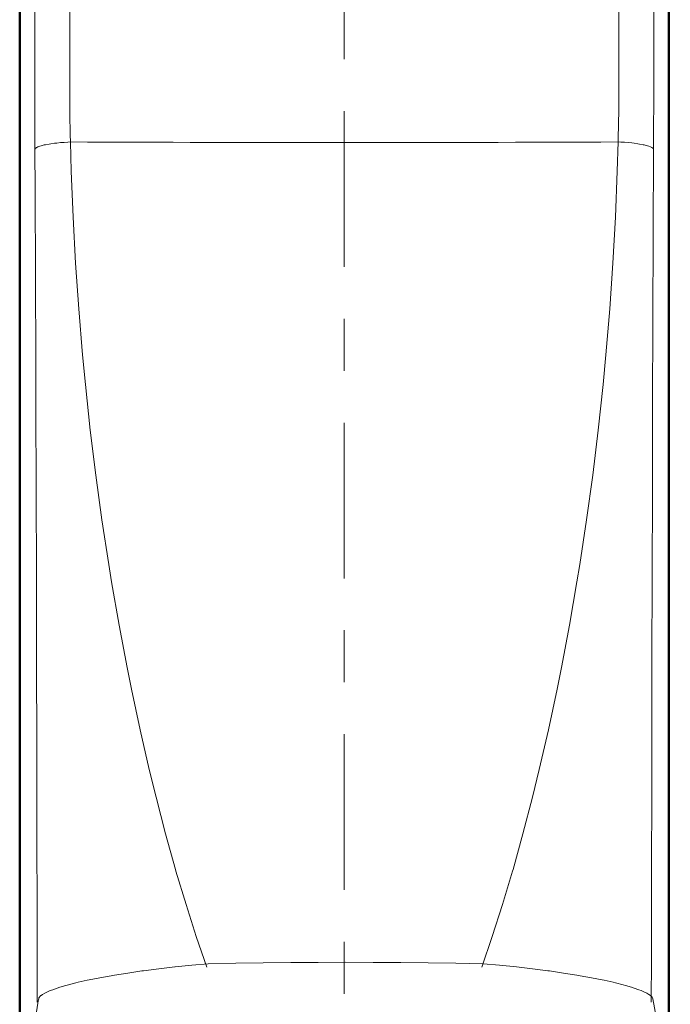
# Model space of a CAD drawing. Units: millimetres. Extents: x 80 to 755, y 16 to 543.
# Drawn here: x 599 to 639, y 198 to 258 of the extents above; entities that cross this region are included whole.
import ezdxf

# ---------------------------------------------------------------- set-up
doc = ezdxf.new("R2010")
doc.units = ezdxf.units.MM
doc.header["$MEASUREMENT"] = 0
doc.linetypes.add('AI-Linetype-7', pattern=[19.174799, 3.1958, -3.1958, 9.587399, -3.1958])
doc.layers.add('BASE', color=7, linetype='Continuous', lineweight=0)
doc.layers.add('シリンダー2_MIWA-CL', color=7, linetype='Continuous', lineweight=0)

msp = doc.modelspace()

# ---------------------------------------------------------------- linework, layer by layer
at = {"layer": 'BASE', "color": 7, "lineweight": 50}
for p, q in [((599.123, 500.296), (599.123, 192.328)), ((639.123, 192.328), (639.123, 274.95))]:
    msp.add_line(p, q, dxfattribs=at)
at = {"layer": 'BASE', "color": 7, "linetype": 'AI-Linetype-7', "lineweight": 13}
msp.add_line((619.123, 179.271), (619.123, 287.225), dxfattribs=at)
at = {"layer": 'BASE', "color": 7, "lineweight": 13}
for p, q in [((602.204, 280.674), (602.204, 254.395)), ((636.042, 254.395), (636.042, 274.454))]:
    msp.add_line(p, q, dxfattribs=at)
for points in [[(600.058, 289.325), (600.058, 285.832), (600.058, 282.339), (600.058, 278.846), (600.058, 275.353), (600.058, 271.86), (600.058, 268.367), (600.058, 264.874), (600.058, 261.381), (600.058, 257.888), (600.058, 254.395)], [(638.188, 254.395), (638.188, 256.436), (638.188, 258.476), (638.188, 260.517), (638.188, 262.557), (638.188, 264.597), (638.188, 266.638), (638.188, 268.678), (638.188, 270.719), (638.188, 272.759), (638.188, 274.8)], [(602.252, 250.883), (602.087, 250.874), (601.86, 250.859), (601.634, 250.84), (601.408, 250.818), (601.26, 250.8), (601.035, 250.769), (600.934, 250.754), (600.71, 250.713), (600.636, 250.697), (600.444, 250.649), (600.357, 250.623), (600.244, 250.58), (600.171, 250.545), (600.168, 250.543), (600.117, 250.509), (600.101, 250.495), (600.077, 250.466), (600.066, 250.437)], [(600.066, 250.437), (600.077, 247.874), (600.097, 242.623), (600.115, 237.371), (600.124, 234.683), (600.14, 229.431), (600.154, 224.18), (600.166, 218.928), (600.178, 213.677), (600.188, 208.425), (600.197, 203.174), (600.205, 197.922)], [(602.252, 250.883), (602.301, 249.09), (602.413, 246.257), (602.567, 243.427), (602.761, 240.601), (602.996, 237.779), (603.171, 235.943), (603.472, 233.148), (603.812, 230.371), (604.191, 227.612), (604.609, 224.872), (604.783, 223.802), (605.246, 221.136), (605.741, 218.52), (606.009, 217.189), (606.544, 214.688), (607.104, 212.256), (607.525, 210.539), (608.115, 208.278), (608.723, 206.099), (608.754, 205.991), (609.373, 203.928), (610.003, 201.96), (610.647, 200.076)], [(627.599, 200.076), (628.243, 201.96), (628.874, 203.928), (629.492, 205.991), (629.523, 206.099), (630.131, 208.278), (630.721, 210.539), (631.142, 212.256), (631.702, 214.688), (632.237, 217.189), (632.505, 218.52), (633, 221.136), (633.463, 223.802), (633.637, 224.872), (634.055, 227.612), (634.434, 230.371), (634.774, 233.148), (635.075, 235.943), (635.25, 237.779), (635.485, 240.601), (635.68, 243.427), (635.833, 246.257), (635.945, 249.09), (635.994, 250.883)], [(635.994, 250.883), (636.159, 250.874), (636.386, 250.86), (636.612, 250.841), (636.838, 250.819), (636.986, 250.802), (637.211, 250.771), (637.313, 250.755), (637.536, 250.714), (637.611, 250.698), (637.802, 250.65), (637.889, 250.624), (638.002, 250.582), (638.075, 250.546), (638.079, 250.544), (638.129, 250.51), (638.146, 250.495), (638.169, 250.466), (638.18, 250.437)], [(638.042, 197.922), (638.045, 200.593), (638.054, 205.845), (638.064, 211.096), (638.069, 213.677), (638.08, 218.928), (638.093, 224.18), (638.107, 229.431), (638.122, 234.683), (638.14, 239.934), (638.159, 245.186), (638.18, 250.437)]]:
    msp.add_lwpolyline(points, dxfattribs=at)
for points in [[(600.058, 254.395), (600.058, 253.076), (600.061, 251.757), (600.066, 250.437)], [(602.204, 254.395), (602.204, 253.224), (602.22, 252.053), (602.252, 250.883)], [(636.042, 254.395), (636.043, 253.224), (636.027, 252.053), (635.994, 250.883)], [(638.188, 254.395), (638.189, 253.076), (638.186, 251.757), (638.18, 250.437)], [(602.252, 250.883), (613.499, 250.832), (624.747, 250.832), (635.994, 250.883)]]:
    msp.add_open_spline(points, degree=3, dxfattribs=at)
at = {"layer": 'シリンダー2_MIWA-CL', "color": 7, "lineweight": 13}
for points in [[(610.737, 200.293), (609.735, 200.202), (608.695, 200.095), (608.683, 200.094), (607.697, 199.98), (606.754, 199.858), (606.655, 199.845), (605.788, 199.72), (604.974, 199.59), (604.766, 199.554), (604.061, 199.427), (603.413, 199.298), (603.285, 199.271), (602.732, 199.148), (602.588, 199.114), (602.125, 198.996), (601.972, 198.954), (601.598, 198.844), (601.439, 198.792), (601.156, 198.693), (601.006, 198.635), (600.802, 198.546), (600.663, 198.477), (600.539, 198.404), (600.533, 198.399), (600.443, 198.335), (600.43, 198.325), (600.37, 198.267), (600.342, 198.234), (600.311, 198.185), (600.295, 198.139)], [(627.69, 200.293), (625.995, 200.322), (624.299, 200.346), (622.604, 200.364), (620.909, 200.375), (619.213, 200.379), (617.518, 200.375), (615.823, 200.364), (614.128, 200.346), (612.432, 200.322), (610.737, 200.293)], [(638.132, 198.139), (638.115, 198.185), (638.085, 198.234), (638.057, 198.267), (637.997, 198.325), (637.984, 198.335), (637.894, 198.399), (637.888, 198.404), (637.764, 198.477), (637.625, 198.546), (637.421, 198.635), (637.271, 198.693), (636.988, 198.792), (636.829, 198.844), (636.455, 198.954), (636.302, 198.996), (635.839, 199.113), (635.695, 199.148), (635.142, 199.271), (635.014, 199.298), (634.366, 199.427), (633.661, 199.554), (633.453, 199.59), (632.639, 199.72), (631.772, 199.845), (631.673, 199.858), (630.731, 199.98), (629.745, 200.094), (629.732, 200.095), (628.693, 200.202), (627.69, 200.293)], [(600.295, 198.139), (600.272, 198.013), (600.171, 197.452), (600.069, 196.892), (599.966, 196.331), (599.861, 195.771), (599.755, 195.211), (599.671, 194.777), (599.561, 194.218), (599.449, 193.66), (599.333, 193.102), (599.213, 192.544)], [(639.213, 192.544), (639.121, 192.977), (639.004, 193.535), (638.891, 194.093), (638.78, 194.652), (638.672, 195.212), (638.648, 195.337), (638.542, 195.897), (638.438, 196.457), (638.335, 197.018), (638.233, 197.578), (638.132, 198.139)]]:
    msp.add_lwpolyline(points, dxfattribs=at)

doc.saveas('drawing.dxf')
